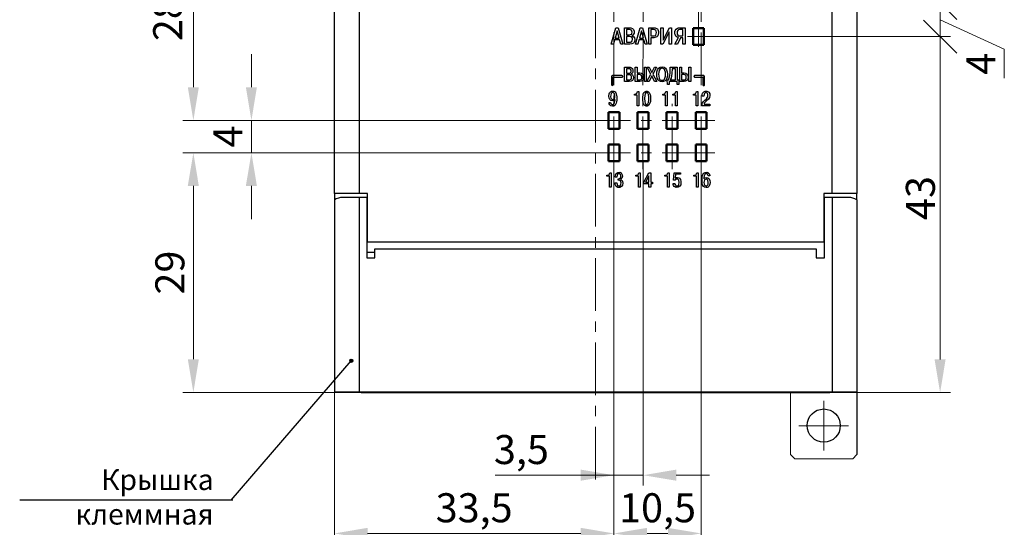
# Model space of a CAD drawing. Units: millimetres. Extents: x 2171 to 3046, y 1134 to 1431.
# Drawn here: x 2771 to 2890, y 1233 to 1294 of the extents above; entities that cross this region are included whole.
import ezdxf
from ezdxf.lldxf.tags import DXFTag

# ---------------------------------------------------------------- set-up
doc = ezdxf.new("R2010")
doc.units = ezdxf.units.MM
doc.linetypes.add('CENTER', pattern=[10.16, 6.35, -1.27, 1.27, -1.27])
for name, color, linetype, lineweight in [('help', 4, 'New Line1', 25), ('main', 5, 'Continuous', 50), ('size', 7, 'Continuous', 20), ('ОСЕВЫЕ', 1, 'CENTER', 15)]:
    doc.layers.add(name, color=color, linetype=linetype, lineweight=lineweight)
doc.layers.add('Layer 1', color=7, linetype='Continuous')
doc.styles.add('GOST', font='GOST.shx', dxfattribs={"width": 0.8, "oblique": 15})
tags = doc.linetypes.add('New Line1', pattern=[0.8, 0.5, -0.3]).pattern_tags.tags
tags[6:7] = [DXFTag(74, 4), DXFTag(75, 0), DXFTag(340, '0'), DXFTag(46, 1.0), DXFTag(50, 0.0), DXFTag(44, 0.0), DXFTag(45, 0.0)]
tags[4:5] = [DXFTag(74, 4), DXFTag(75, 0), DXFTag(340, '0'), DXFTag(46, 1.0), DXFTag(50, 0.0), DXFTag(44, 0.0), DXFTag(45, 0.0)]
doc.dimstyles.new('GOST', dxfattribs={"dimscale": 0, "dimtxt": 3.5, "dimasz": 4, "dimexe": 1.25, "dimexo": 0, "dimtad": 1, "dimdec": 1, "dimrnd": 0.5, "dimtxsty": 'GOST', "dimcen": 5, "dimclrd": 256, "dimclre": 256, "dimclrt": 256, "dimadec": 1, "dimazin": 2, "dimtfac": 1, "dimtdec": 4, "dimtmove": 0, "dimatfit": 3, "dimfxl": 0, "dimtolj": 1, "dimtzin": 0, "dimlwd": -1, "dimlwe": -1, "dimarcsym": 0})

# ---------------------------------------------------------------- blocks, each defined once
blk = doc.blocks.new('_Oblique')
at = {"color": 0, "linetype": 'ByBlock', "lineweight": -2}
blk.add_line((-0.5, -0.5), (0.5, 0.5), dxfattribs=at)
blk = doc.blocks.new('*D98')
at = {"layer": 'Defpoints', "color": 0}
for p in [(2853.48, 1292.18), (2869.92, 1249.26), (2881.95, 1249.26)]:
    blk.add_point(p, dxfattribs=at)
at = {"layer": 'size', "ltscale": 5}
for p, q in [((2853.48, 1292.18), (2883.2, 1292.18)), ((2881.95, 1292.18), (2881.95, 1253.26)), ((2869.92, 1249.26), (2883.2, 1249.26))]:
    blk.add_line(p, q, dxfattribs=at)
at = {"layer": 'size'}
blk.add_solid([(2881.28, 1253.26), (2882.61, 1253.26), (2881.95, 1249.26)], dxfattribs=at)
at = {"layer": 'size', "xscale": 4, "yscale": 4, "zscale": 4, "rotation": 90}
blk.add_blockref('_Oblique', (2881.95, 1292.18), dxfattribs=at)
at = {"layer": 'size', "linetype": 'ByBlock', "insert": (2879.57, 1272.72), "char_height": 3.5, "attachment_point": 5, "rotation": 90, "style": 'GOST'}
blk.add_mtext('\\A1;43', dxfattribs=at)
blk = doc.blocks.new('*D118')
at = {"layer": 'Defpoints', "color": 0}
for p in [(2852.83, 1296.26), (2881.95, 1296.26), (2853.48, 1292.18)]:
    blk.add_point(p, dxfattribs=at)
at = {"layer": 'size'}
for p, q in [((2852.83, 1296.26), (2883.2, 1296.26)), ((2881.95, 1292.18), (2881.95, 1296.26)), ((2889.69, 1290.66), (2881.95, 1294.22)), ((2853.48, 1292.18), (2883.2, 1292.18)), ((2889.69, 1287.17), (2889.69, 1290.66))]:
    blk.add_line(p, q, dxfattribs=at)
at = {"layer": 'size', "xscale": 4, "yscale": 4, "zscale": 4}
for p, rotation in [((2881.95, 1296.26), 90), ((2881.95, 1292.18), 270)]:
    blk.add_blockref('_Oblique', p, dxfattribs=dict(at, rotation=rotation))
at = {"layer": 'size', "linetype": 'ByBlock', "insert": (2887.31, 1288.91), "char_height": 3.5, "attachment_point": 5, "rotation": 90, "style": 'GOST'}
blk.add_mtext('4', dxfattribs=at)
blk = doc.blocks.new('*D125')
at = {"layer": 'Defpoints', "color": 0}
for p in [(2842.63, 1277.18), (2808.92, 1249.28), (2842.63, 1232.28)]:
    blk.add_point(p, dxfattribs=at)
at = {"layer": 'size', "ltscale": 5}
for p, q in [((2842.63, 1277.18), (2842.63, 1231.03)), ((2808.92, 1249.28), (2808.92, 1231.03)), ((2812.92, 1232.28), (2838.63, 1232.28))]:
    blk.add_line(p, q, dxfattribs=at)
at = {"layer": 'size'}
for points in [[(2812.92, 1232.95), (2812.92, 1231.62), (2808.92, 1232.28)], [(2838.63, 1231.62), (2838.63, 1232.95), (2842.63, 1232.28)]]:
    blk.add_solid(points, dxfattribs=at)
at = {"layer": 'size', "linetype": 'ByBlock', "insert": (2825.77, 1234.92), "char_height": 3.5, "attachment_point": 5, "style": 'GOST'}
blk.add_mtext('33,5', dxfattribs=at)
blk = doc.blocks.new('*D136')
at = {"layer": 'Defpoints', "color": 0}
for p in [(2842.63, 1277.18), (2846.13, 1277.18), (2846.13, 1239.3)]:
    blk.add_point(p, dxfattribs=at)
at = {"layer": 'size', "ltscale": 5}
for p, q in [((2842.63, 1277.18), (2842.63, 1238.05)), ((2846.13, 1277.18), (2846.13, 1238.05)), ((2842.63, 1239.3), (2828.32, 1239.3)), ((2838.63, 1239.3), (2834.63, 1239.3)), ((2842.63, 1239.3), (2846.13, 1239.3)), ((2850.13, 1239.3), (2854.13, 1239.3))]:
    blk.add_line(p, q, dxfattribs=at)
at = {"layer": 'size'}
for points in [[(2838.63, 1238.64), (2838.63, 1239.97), (2842.63, 1239.3)], [(2850.13, 1239.97), (2850.13, 1238.64), (2846.13, 1239.3)]]:
    blk.add_solid(points, dxfattribs=at)
at = {"layer": 'size', "linetype": 'ByBlock', "insert": (2831.47, 1241.94), "char_height": 3.5, "attachment_point": 5, "style": 'GOST'}
blk.add_mtext('3,5', dxfattribs=at)
blk = doc.blocks.new('*D145')
at = {"layer": 'Defpoints', "color": 0}
for p in [(2842.63, 1277.18), (2853.13, 1277.18), (2853.13, 1232.28)]:
    blk.add_point(p, dxfattribs=at)
at = {"layer": 'size', "ltscale": 5}
for p, q in [((2842.63, 1277.18), (2842.63, 1231.03)), ((2853.13, 1277.18), (2853.13, 1231.03)), ((2846.63, 1232.28), (2849.13, 1232.28))]:
    blk.add_line(p, q, dxfattribs=at)
at = {"layer": 'size'}
for points in [[(2846.63, 1232.95), (2846.63, 1231.62), (2842.63, 1232.28)], [(2849.13, 1231.62), (2849.13, 1232.95), (2853.13, 1232.28)]]:
    blk.add_solid(points, dxfattribs=at)
at = {"layer": 'size', "linetype": 'ByBlock', "insert": (2847.88, 1234.92), "char_height": 3.5, "attachment_point": 5, "style": 'GOST'}
blk.add_mtext('10,5', dxfattribs=at)
blk = doc.blocks.new('*D150')
at = {"layer": 'Defpoints', "color": 0}
for p in [(2791.92, 1278.18), (2841.67, 1278.18), (2808.92, 1249.28)]:
    blk.add_point(p, dxfattribs=at)
at = {"layer": 'size', "ltscale": 5}
for p, q in [((2841.67, 1278.18), (2790.67, 1278.18)), ((2791.92, 1253.28), (2791.92, 1274.18)), ((2808.92, 1249.28), (2790.67, 1249.28))]:
    blk.add_line(p, q, dxfattribs=at)
at = {"layer": 'size'}
for points in [[(2792.58, 1274.18), (2791.25, 1274.18), (2791.92, 1278.18)], [(2791.25, 1253.28), (2792.58, 1253.28), (2791.92, 1249.28)]]:
    blk.add_solid(points, dxfattribs=at)
at = {"layer": 'size', "linetype": 'ByBlock', "insert": (2789.54, 1263.73), "char_height": 3.5, "attachment_point": 5, "rotation": 90, "style": 'GOST'}
blk.add_mtext('29', dxfattribs=at)
blk = doc.blocks.new('*D161')
at = {"layer": 'Defpoints', "color": 0}
for p in [(2798.92, 1282.08), (2841.98, 1282.08), (2841.98, 1278.18)]:
    blk.add_point(p, dxfattribs=at)
at = {"layer": 'size', "ltscale": 5}
for p, q in [((2798.92, 1286.08), (2798.92, 1290.08)), ((2841.98, 1282.08), (2797.67, 1282.08)), ((2798.92, 1278.18), (2798.92, 1282.08)), ((2841.98, 1278.18), (2797.67, 1278.18)), ((2798.92, 1274.18), (2798.92, 1270.18))]:
    blk.add_line(p, q, dxfattribs=at)
at = {"layer": 'size'}
for points in [[(2798.25, 1286.08), (2799.58, 1286.08), (2798.92, 1282.08)], [(2799.58, 1274.18), (2798.25, 1274.18), (2798.92, 1278.18)]]:
    blk.add_solid(points, dxfattribs=at)
at = {"layer": 'size', "linetype": 'ByBlock', "insert": (2796.54, 1280.13), "char_height": 3.5, "attachment_point": 5, "rotation": 90, "style": 'GOST'}
blk.add_mtext('4', dxfattribs=at)
blk = doc.blocks.new('*D166')
at = {"layer": 'Defpoints', "color": 0}
for p in [(2791.92, 1310.48), (2841.98, 1310.48), (2841.98, 1282.08)]:
    blk.add_point(p, dxfattribs=at)
at = {"layer": 'size', "ltscale": 5}
for p, q in [((2841.98, 1310.48), (2790.67, 1310.48)), ((2791.92, 1286.08), (2791.92, 1306.48)), ((2841.98, 1282.08), (2790.67, 1282.08))]:
    blk.add_line(p, q, dxfattribs=at)
at = {"layer": 'size'}
for points in [[(2792.58, 1306.48), (2791.25, 1306.48), (2791.92, 1310.48)], [(2791.25, 1286.08), (2792.58, 1286.08), (2791.92, 1282.08)]]:
    blk.add_solid(points, dxfattribs=at)
at = {"layer": 'size', "linetype": 'ByBlock', "insert": (2789.28, 1296.28), "char_height": 3.5, "attachment_point": 5, "rotation": 90, "style": 'GOST'}
blk.add_mtext('28,5', dxfattribs=at)

msp = doc.modelspace()

# ---------------------------------------------------------------- hatches: boundary and pattern name
at = {"layer": 'help', "lineweight": 25, "ltscale": 5}
h = msp.add_hatch(color=256, dxfattribs=at)
h.dxf.hatch_style = 1
h.paths.add_polyline_path([(2810.765, 1253.101, 1), (2811.165, 1253.101, 1)])

# ---------------------------------------------------------------- linework, layer by layer
at = {"layer": 'help', "linetype": 'ByBlock'}
msp.add_line((2796.493, 1236.271), (2810.965, 1253.101), dxfattribs=at)
at = {"layer": 'help', "linetype": 'ByBlock', "lineweight": -2, "ltscale": 2}
msp.add_line((2796.695, 1236.271), (2770.983, 1236.271), dxfattribs=at)
at = {"layer": 'help', "linetype": 'ByBlock', "lineweight": 25, "ltscale": 5}
msp.add_circle((2810.965, 1253.101), 0.2, dxfattribs=at)
at = {"layer": 'Layer 1', "color": 7, "linetype": 'Continuous', "lineweight": 25}
for points in [[(2842.699, 1291.776), (2842.566, 1291.269), (2842.299, 1291.269), (2842.873, 1293.242), (2843.139, 1293.242), (2843.699, 1291.269), (2843.446, 1291.269), (2843.299, 1291.776), (2842.699, 1291.776)], [(2842.766, 1292.002), (2843.246, 1292.002), (2843.006, 1292.896), (2842.766, 1292.002)], [(2843.899, 1293.242), (2844.673, 1293.242), (2844.859, 1293.176), (2844.993, 1293.042), (2845.046, 1292.856), (2845.059, 1292.749), (2845.046, 1292.602), (2844.979, 1292.469), (2844.886, 1292.376), (2844.766, 1292.309), (2844.899, 1292.256), (2845.019, 1292.176), (2845.099, 1292.029), (2845.126, 1291.816), (2845.086, 1291.576), (2845.046, 1291.482), (2844.979, 1291.402), (2844.793, 1291.309), (2844.526, 1291.269), (2843.899, 1291.269), (2843.899, 1293.242)], [(2844.153, 1293.029), (2844.153, 1292.402), (2844.499, 1292.402), (2844.633, 1292.429), (2844.726, 1292.482), (2844.779, 1292.576), (2844.806, 1292.709), (2844.779, 1292.856), (2844.726, 1292.949), (2844.633, 1293.002), (2844.513, 1293.029), (2844.153, 1293.029)], [(2845.633, 1291.776), (2845.499, 1291.269), (2845.233, 1291.269), (2845.806, 1293.242), (2846.073, 1293.242), (2846.632, 1291.269), (2846.379, 1291.269), (2846.232, 1291.776), (2845.633, 1291.776)], [(2845.699, 1292.002), (2846.179, 1292.002), (2845.939, 1292.896), (2845.699, 1292.002)], [(2846.832, 1293.242), (2847.579, 1293.242), (2847.686, 1293.216), (2847.859, 1293.109), (2847.926, 1293.029), (2847.992, 1292.816), (2848.006, 1292.682), (2847.966, 1292.402), (2847.926, 1292.296), (2847.779, 1292.149), (2847.566, 1292.069), (2847.419, 1292.056), (2847.086, 1292.056), (2847.086, 1291.269), (2846.832, 1291.269), (2846.832, 1293.242)], [(2847.086, 1293.029), (2847.086, 1292.282), (2847.486, 1292.282), (2847.619, 1292.336), (2847.672, 1292.376), (2847.726, 1292.509), (2847.752, 1292.669), (2847.726, 1292.829), (2847.659, 1292.936), (2847.552, 1293.002), (2847.406, 1293.029), (2847.086, 1293.029)], [(2848.546, 1291.749), (2849.306, 1293.242), (2849.546, 1293.242), (2849.546, 1291.269), (2849.292, 1291.269), (2849.292, 1292.776), (2848.532, 1291.269), (2848.292, 1291.269), (2848.292, 1293.242), (2848.546, 1293.242), (2848.546, 1291.749)], [(2850.946, 1292.056), (2850.652, 1292.056), (2850.279, 1291.269), (2849.986, 1291.269), (2850.399, 1292.082), (2850.239, 1292.136), (2850.106, 1292.256), (2850.012, 1292.429), (2849.986, 1292.536), (2849.986, 1292.789), (2850.012, 1292.909), (2850.132, 1293.096), (2850.306, 1293.216), (2850.426, 1293.242), (2851.199, 1293.242), (2851.199, 1291.269), (2850.946, 1291.269), (2850.946, 1292.056)], [(2850.946, 1293.029), (2850.572, 1293.029), (2850.426, 1293.002), (2850.319, 1292.922), (2850.266, 1292.802), (2850.239, 1292.656), (2850.266, 1292.482), (2850.332, 1292.376), (2850.439, 1292.296), (2850.599, 1292.282), (2850.946, 1292.282), (2850.946, 1293.029)], [(2844.153, 1292.189), (2844.153, 1291.496), (2844.513, 1291.496), (2844.633, 1291.509), (2844.753, 1291.549), (2844.833, 1291.656), (2844.873, 1291.842), (2844.846, 1292.002), (2844.779, 1292.109), (2844.673, 1292.162), (2844.513, 1292.189), (2844.153, 1292.189)], [(2843.909, 1288.498), (2844.576, 1288.498), (2844.749, 1288.432), (2844.856, 1288.325), (2844.909, 1288.165), (2844.896, 1287.938), (2844.843, 1287.832), (2844.763, 1287.738), (2844.656, 1287.685), (2844.776, 1287.645), (2844.869, 1287.565), (2844.949, 1287.432), (2844.976, 1287.258), (2844.936, 1287.045), (2844.843, 1286.898), (2844.683, 1286.805), (2844.456, 1286.778), (2843.909, 1286.778), (2843.909, 1288.498)], [(2844.123, 1288.312), (2844.123, 1287.778), (2844.429, 1287.778), (2844.549, 1287.792), (2844.629, 1287.845), (2844.683, 1287.925), (2844.696, 1288.045), (2844.683, 1288.152), (2844.629, 1288.245), (2844.549, 1288.298), (2844.443, 1288.312), (2844.123, 1288.312)], [(2845.416, 1288.498), (2845.416, 1287.805), (2845.749, 1287.805), (2845.949, 1287.765), (2846.096, 1287.658), (2846.189, 1287.498), (2846.216, 1287.285), (2846.176, 1287.032), (2846.056, 1286.872), (2845.909, 1286.792), (2845.749, 1286.778), (2845.203, 1286.778), (2845.203, 1288.498), (2845.416, 1288.498)], [(2846.309, 1288.498), (2846.523, 1288.498), (2846.523, 1286.778), (2846.309, 1286.778), (2846.309, 1288.498)], [(2847.203, 1287.872), (2847.509, 1288.498), (2847.749, 1288.498), (2847.323, 1287.672), (2847.776, 1286.778), (2847.509, 1286.778), (2847.189, 1287.458), (2846.869, 1286.778), (2846.603, 1286.778), (2847.069, 1287.658), (2846.629, 1288.498), (2846.883, 1288.498), (2847.203, 1287.872)], [(2847.783, 1287.645), (2847.796, 1287.925), (2847.876, 1288.178), (2847.996, 1288.378), (2848.183, 1288.512), (2848.423, 1288.552), (2848.663, 1288.512), (2848.85, 1288.378), (2848.97, 1288.178), (2849.036, 1287.925), (2849.063, 1287.645), (2849.063, 1287.458), (2848.996, 1287.178), (2848.903, 1286.978), (2848.783, 1286.845), (2848.596, 1286.752), (2848.423, 1286.725), (2848.25, 1286.752), (2848.063, 1286.845), (2847.943, 1286.978), (2847.849, 1287.178), (2847.783, 1287.458), (2847.783, 1287.645)], [(2848.009, 1287.645), (2848.023, 1287.405), (2848.076, 1287.178), (2848.129, 1287.072), (2848.21, 1286.992), (2848.303, 1286.938), (2848.423, 1286.925), (2848.543, 1286.938), (2848.636, 1286.992), (2848.716, 1287.072), (2848.823, 1287.405), (2848.836, 1287.645), (2848.823, 1287.885), (2848.756, 1288.112), (2848.703, 1288.218), (2848.623, 1288.298), (2848.423, 1288.365), (2848.21, 1288.298), (2848.09, 1288.112), (2848.023, 1287.885), (2848.009, 1287.645)], [(2849.05, 1286.978), (2849.183, 1286.978), (2849.29, 1287.218), (2849.356, 1287.485), (2849.41, 1287.805), (2849.423, 1288.152), (2849.423, 1288.498), (2850.263, 1288.498), (2850.263, 1286.978), (2850.45, 1286.978), (2850.436, 1286.392), (2850.236, 1286.392), (2850.236, 1286.778), (2849.263, 1286.778), (2849.263, 1286.392), (2849.076, 1286.392), (2849.05, 1286.978)], [(2849.423, 1286.978), (2850.05, 1286.978), (2850.05, 1288.312), (2849.636, 1288.312), (2849.623, 1287.752), (2849.583, 1287.458), (2849.516, 1287.192), (2849.423, 1286.978)], [(2850.776, 1288.498), (2850.776, 1287.805), (2851.11, 1287.805), (2851.31, 1287.765), (2851.456, 1287.658), (2851.55, 1287.498), (2851.576, 1287.285), (2851.536, 1287.032), (2851.416, 1286.872), (2851.27, 1286.792), (2851.11, 1286.778), (2850.563, 1286.778), (2850.563, 1288.498), (2850.776, 1288.498)], [(2851.67, 1288.498), (2851.883, 1288.498), (2851.883, 1286.778), (2851.67, 1286.778), (2851.67, 1288.498)], [(2843.58, 1287.478), (2843.565, 1287.478), (2843.525, 1287.478), (2843.465, 1287.478), (2843.39, 1287.478), (2843.3, 1287.478), (2843.2, 1287.478), (2843.095, 1287.478), (2842.985, 1287.478), (2842.88, 1287.478), (2842.775, 1287.478), (2842.68, 1287.478), (2842.595, 1287.478), (2842.525, 1287.478), (2842.48, 1287.478), (2842.45, 1287.478), (2842.379, 1287.449), (2842.35, 1287.378), (2842.35, 1287.353), (2842.35, 1287.308), (2842.35, 1287.248), (2842.35, 1287.173), (2842.35, 1287.093), (2842.35, 1286.998), (2842.35, 1286.903), (2842.35, 1286.808), (2842.35, 1286.713), (2842.35, 1286.623), (2842.35, 1286.543), (2842.35, 1286.478), (2842.35, 1286.423), (2842.35, 1286.393), (2842.35, 1286.378), (2842.45, 1286.278), (2842.55, 1286.378), (2842.55, 1286.393), (2842.55, 1286.423), (2842.55, 1286.478), (2842.55, 1286.543), (2842.55, 1286.623), (2842.55, 1286.713), (2842.55, 1286.808), (2842.55, 1286.903), (2842.55, 1286.998), (2842.55, 1287.093), (2842.55, 1287.173), (2842.55, 1287.248), (2842.55, 1287.308), (2842.55, 1287.353), (2842.55, 1287.278), (2842.48, 1287.278), (2842.525, 1287.278), (2842.595, 1287.278), (2842.68, 1287.278), (2842.775, 1287.278), (2842.88, 1287.278), (2842.985, 1287.278), (2843.095, 1287.278), (2843.2, 1287.278), (2843.3, 1287.278), (2843.39, 1287.278), (2843.465, 1287.278), (2843.525, 1287.278), (2843.565, 1287.278), (2843.58, 1287.278), (2843.614, 1287.284), (2843.644, 1287.302), (2843.666, 1287.328), (2843.678, 1287.361), (2843.678, 1287.396), (2843.666, 1287.428), (2843.644, 1287.455), (2843.614, 1287.472), (2843.58, 1287.478)], [(2844.123, 1287.578), (2844.123, 1286.978), (2844.549, 1286.978), (2844.683, 1287.058), (2844.736, 1287.192), (2844.749, 1287.285), (2844.736, 1287.418), (2844.669, 1287.512), (2844.576, 1287.565), (2844.443, 1287.578), (2844.123, 1287.578)], [(2845.416, 1287.605), (2845.416, 1286.978), (2845.803, 1286.978), (2845.936, 1287.058), (2845.989, 1287.192), (2845.976, 1287.418), (2845.923, 1287.525), (2845.829, 1287.578), (2845.709, 1287.605), (2845.416, 1287.605)], [(2850.776, 1287.605), (2850.776, 1286.978), (2851.163, 1286.978), (2851.296, 1287.058), (2851.35, 1287.192), (2851.336, 1287.418), (2851.283, 1287.525), (2851.19, 1287.578), (2851.07, 1287.605), (2850.776, 1287.605)], [(2853.549, 1286.378), (2853.549, 1286.393), (2853.549, 1286.423), (2853.549, 1286.478), (2853.549, 1286.543), (2853.549, 1286.623), (2853.549, 1286.713), (2853.549, 1286.808), (2853.549, 1286.903), (2853.549, 1286.998), (2853.549, 1287.093), (2853.549, 1287.173), (2853.549, 1287.248), (2853.549, 1287.308), (2853.549, 1287.353), (2853.549, 1287.378), (2853.52, 1287.449), (2853.449, 1287.478), (2853.444, 1287.478), (2853.419, 1287.478), (2853.369, 1287.478), (2853.304, 1287.478), (2853.224, 1287.478), (2853.129, 1287.478), (2853.029, 1287.478), (2852.924, 1287.478), (2852.819, 1287.478), (2852.714, 1287.478), (2852.619, 1287.478), (2852.529, 1287.478), (2852.454, 1287.478), (2852.399, 1287.478), (2852.359, 1287.478), (2852.349, 1287.478), (2852.249, 1287.378), (2852.349, 1287.278), (2852.359, 1287.278), (2852.399, 1287.278), (2852.454, 1287.278), (2852.529, 1287.278), (2852.619, 1287.278), (2852.714, 1287.278), (2852.819, 1287.278), (2852.924, 1287.278), (2853.029, 1287.278), (2853.129, 1287.278), (2853.224, 1287.278), (2853.304, 1287.278), (2853.369, 1287.278), (2853.419, 1287.278), (2853.444, 1287.278), (2853.349, 1287.278), (2853.349, 1287.353), (2853.349, 1287.308), (2853.349, 1287.248), (2853.349, 1287.173), (2853.349, 1287.093), (2853.349, 1286.998), (2853.349, 1286.903), (2853.349, 1286.808), (2853.349, 1286.713), (2853.349, 1286.623), (2853.349, 1286.543), (2853.349, 1286.478), (2853.349, 1286.423), (2853.349, 1286.393), (2853.349, 1286.378), (2853.355, 1286.344), (2853.372, 1286.314), (2853.399, 1286.292), (2853.431, 1286.28), (2853.466, 1286.28), (2853.499, 1286.292), (2853.525, 1286.314), (2853.543, 1286.344), (2853.549, 1286.378)], [(2842.037, 1284.219), (2842.224, 1284.219), (2842.237, 1284.125), (2842.357, 1283.992), (2842.504, 1283.992), (2842.571, 1284.005), (2842.691, 1284.192), (2842.744, 1284.432), (2842.757, 1284.579), (2842.624, 1284.472), (2842.451, 1284.432), (2842.264, 1284.472), (2842.117, 1284.605), (2842.037, 1284.779), (2842.011, 1285.005), (2842.051, 1285.299), (2842.104, 1285.419), (2842.197, 1285.525), (2842.317, 1285.605), (2842.477, 1285.619), (2842.624, 1285.605), (2842.757, 1285.539), (2842.864, 1285.392), (2842.931, 1285.125), (2842.958, 1284.939), (2842.971, 1284.725), (2842.958, 1284.512), (2842.931, 1284.312), (2842.891, 1284.152), (2842.771, 1283.925), (2842.677, 1283.845), (2842.571, 1283.805), (2842.451, 1283.792), (2842.264, 1283.832), (2842.131, 1283.939), (2842.064, 1284.085), (2842.037, 1284.219)], [(2846.637, 1283.792), (2846.504, 1283.792), (2846.33, 1283.872), (2846.197, 1284.045), (2846.13, 1284.245), (2846.09, 1284.539), (2846.09, 1284.886), (2846.13, 1285.179), (2846.157, 1285.286), (2846.237, 1285.446), (2846.33, 1285.539), (2846.504, 1285.619), (2846.637, 1285.619), (2846.81, 1285.539), (2846.89, 1285.446), (2846.971, 1285.286), (2847.024, 1285.032), (2847.051, 1284.712), (2847.024, 1284.379), (2846.971, 1284.139), (2846.85, 1283.912), (2846.717, 1283.819), (2846.637, 1283.792)], [(2854.187, 1284.045), (2854.187, 1283.845), (2853.254, 1283.845), (2853.281, 1284.045), (2853.321, 1284.205), (2853.401, 1284.339), (2853.601, 1284.539), (2853.787, 1284.699), (2853.92, 1284.872), (2853.947, 1284.939), (2853.96, 1285.192), (2853.894, 1285.352), (2853.801, 1285.419), (2853.721, 1285.432), (2853.614, 1285.405), (2853.534, 1285.325), (2853.494, 1285.219), (2853.481, 1285.019), (2853.268, 1285.019), (2853.268, 1285.205), (2853.321, 1285.352), (2853.454, 1285.539), (2853.627, 1285.619), (2853.841, 1285.605), (2854.014, 1285.539), (2854.08, 1285.472), (2854.174, 1285.272), (2854.187, 1285.099), (2854.147, 1284.845), (2854.027, 1284.659), (2853.761, 1284.419), (2853.654, 1284.325), (2853.521, 1284.139), (2853.494, 1284.045), (2854.187, 1284.045)], [(2842.744, 1285.019), (2842.704, 1285.272), (2842.584, 1285.405), (2842.411, 1285.432), (2842.317, 1285.365), (2842.277, 1285.312), (2842.237, 1285.179), (2842.224, 1284.912), (2842.264, 1284.752), (2842.371, 1284.645), (2842.464, 1284.619), (2842.584, 1284.645), (2842.677, 1284.712), (2842.717, 1284.845), (2842.744, 1285.019)], [(2845.104, 1285.139), (2845.104, 1285.259), (2845.277, 1285.286), (2845.37, 1285.352), (2845.424, 1285.446), (2845.45, 1285.566), (2845.624, 1285.566), (2845.624, 1283.845), (2845.41, 1283.845), (2845.41, 1285.139), (2845.104, 1285.139)], [(2846.477, 1284.005), (2846.61, 1283.979), (2846.704, 1284.059), (2846.784, 1284.219), (2846.824, 1284.512), (2846.824, 1284.899), (2846.784, 1285.206), (2846.704, 1285.366), (2846.61, 1285.432), (2846.477, 1285.406), (2846.384, 1285.299), (2846.33, 1285.072), (2846.304, 1284.712), (2846.33, 1284.352), (2846.384, 1284.125), (2846.477, 1284.005)], [(2848.536, 1285.139), (2848.536, 1285.259), (2848.71, 1285.285), (2848.803, 1285.352), (2848.856, 1285.445), (2848.883, 1285.565), (2849.056, 1285.565), (2849.056, 1283.845), (2848.843, 1283.845), (2848.843, 1285.139), (2848.536, 1285.139)], [(2849.723, 1285.139), (2849.723, 1285.259), (2849.896, 1285.285), (2849.989, 1285.352), (2850.043, 1285.445), (2850.069, 1285.565), (2850.243, 1285.565), (2850.243, 1283.845), (2850.029, 1283.845), (2850.029, 1285.139), (2849.723, 1285.139)], [(2852.235, 1285.139), (2852.235, 1285.259), (2852.408, 1285.285), (2852.501, 1285.352), (2852.555, 1285.445), (2852.581, 1285.565), (2852.754, 1285.565), (2852.754, 1283.845), (2852.541, 1283.845), (2852.541, 1285.139), (2852.235, 1285.139)], [(2841.769, 1275.339), (2841.769, 1275.459), (2841.942, 1275.486), (2842.036, 1275.553), (2842.089, 1275.646), (2842.116, 1275.766), (2842.289, 1275.766), (2842.289, 1274.046), (2842.076, 1274.046), (2842.076, 1275.339), (2841.769, 1275.339)], [(2842.742, 1274.566), (2842.956, 1274.566), (2842.996, 1274.353), (2843.062, 1274.233), (2843.209, 1274.179), (2843.329, 1274.206), (2843.409, 1274.273), (2843.462, 1274.393), (2843.489, 1274.539), (2843.462, 1274.686), (2843.422, 1274.779), (2843.342, 1274.833), (2843.236, 1274.859), (2843.116, 1274.859), (2843.116, 1275.046), (2843.289, 1275.059), (2843.396, 1275.139), (2843.449, 1275.259), (2843.436, 1275.446), (2843.396, 1275.553), (2843.316, 1275.619), (2843.116, 1275.619), (2843.009, 1275.499), (2842.982, 1275.246), (2842.769, 1275.246), (2842.809, 1275.526), (2842.849, 1275.619), (2842.996, 1275.766), (2843.089, 1275.806), (2843.329, 1275.819), (2843.489, 1275.739), (2843.556, 1275.686), (2843.622, 1275.526), (2843.649, 1275.353), (2843.636, 1275.219), (2843.596, 1275.113), (2843.516, 1275.019), (2843.396, 1274.979), (2843.502, 1274.913), (2843.609, 1274.833), (2843.676, 1274.699), (2843.689, 1274.526), (2843.649, 1274.273), (2843.542, 1274.113), (2843.342, 1274.006), (2843.222, 1273.993), (2843.089, 1274.006), (2842.902, 1274.099), (2842.836, 1274.179), (2842.769, 1274.366), (2842.742, 1274.566)], [(2845.276, 1275.34), (2845.276, 1275.46), (2845.449, 1275.486), (2845.542, 1275.553), (2845.596, 1275.646), (2845.622, 1275.766), (2845.796, 1275.766), (2845.796, 1274.046), (2845.582, 1274.046), (2845.582, 1275.34), (2845.276, 1275.34)], [(2846.829, 1274.446), (2846.216, 1274.446), (2846.216, 1274.633), (2846.829, 1275.766), (2847.056, 1275.766), (2847.056, 1274.646), (2847.256, 1274.646), (2847.256, 1274.446), (2847.056, 1274.446), (2847.056, 1274.046), (2846.829, 1274.046), (2846.829, 1274.446)], [(2846.429, 1274.646), (2846.829, 1274.646), (2846.829, 1275.393), (2846.429, 1274.646)], [(2848.768, 1275.339), (2848.768, 1275.459), (2848.942, 1275.486), (2849.035, 1275.553), (2849.088, 1275.646), (2849.115, 1275.766), (2849.288, 1275.766), (2849.288, 1274.046), (2849.075, 1274.046), (2849.075, 1275.339), (2848.768, 1275.339)], [(2849.755, 1274.486), (2849.968, 1274.486), (2849.981, 1274.379), (2850.035, 1274.273), (2850.101, 1274.206), (2850.288, 1274.179), (2850.395, 1274.233), (2850.461, 1274.339), (2850.501, 1274.606), (2850.461, 1274.859), (2850.341, 1274.993), (2850.155, 1275.006), (2850.035, 1274.926), (2849.995, 1274.859), (2849.795, 1274.859), (2849.888, 1275.766), (2850.634, 1275.766), (2850.634, 1275.579), (2850.061, 1275.579), (2850.008, 1275.113), (2850.128, 1275.179), (2850.275, 1275.193), (2850.461, 1275.153), (2850.541, 1275.099), (2850.648, 1274.939), (2850.701, 1274.726), (2850.701, 1274.459), (2850.674, 1274.326), (2850.581, 1274.139), (2850.381, 1274.019), (2850.128, 1273.993), (2849.901, 1274.099), (2849.808, 1274.246), (2849.768, 1274.353), (2849.755, 1274.486)], [(2852.267, 1275.339), (2852.267, 1275.459), (2852.44, 1275.486), (2852.533, 1275.553), (2852.586, 1275.646), (2852.613, 1275.766), (2852.786, 1275.766), (2852.786, 1274.046), (2852.573, 1274.046), (2852.573, 1275.339), (2852.267, 1275.339)], [(2854.185, 1275.393), (2853.986, 1275.393), (2853.932, 1275.539), (2853.839, 1275.619), (2853.692, 1275.633), (2853.586, 1275.553), (2853.519, 1275.406), (2853.466, 1275.179), (2853.466, 1275.046), (2853.586, 1275.139), (2853.772, 1275.179), (2853.959, 1275.139), (2854.092, 1275.019), (2854.185, 1274.833), (2854.212, 1274.606), (2854.185, 1274.393), (2854.119, 1274.206), (2854.052, 1274.113), (2853.972, 1274.046), (2853.866, 1274.006), (2853.732, 1273.993), (2853.546, 1274.033), (2853.413, 1274.126), (2853.319, 1274.313), (2853.279, 1274.473), (2853.253, 1274.659), (2853.253, 1275.099), (2853.279, 1275.299), (2853.359, 1275.566), (2853.479, 1275.726), (2853.626, 1275.806), (2853.826, 1275.819), (2853.932, 1275.793), (2854.039, 1275.726), (2854.132, 1275.593), (2854.185, 1275.393)], [(2853.546, 1274.899), (2853.493, 1274.766), (2853.479, 1274.593), (2853.493, 1274.419), (2853.546, 1274.286), (2853.692, 1274.179), (2853.826, 1274.193), (2853.946, 1274.326), (2853.972, 1274.406), (2853.999, 1274.606), (2853.946, 1274.859), (2853.826, 1274.979), (2853.746, 1274.993), (2853.639, 1274.966), (2853.546, 1274.899)]]:
    msp.add_lwpolyline(points, dxfattribs=at)
at = {"layer": 'main', "lineweight": 25}
for p, q in [((2808.918, 1273.283), (2808.918, 1319.283)), ((2811.918, 1319.283), (2811.918, 1273.283)), ((2868.918, 1273.283), (2868.918, 1319.283)), ((2871.918, 1319.283), (2871.918, 1273.283)), ((2811.918, 1273.283), (2808.918, 1273.283)), ((2808.918, 1273.283), (2808.918, 1272.515)), ((2811.918, 1272.783), (2809.918, 1272.783)), ((2812.918, 1273.283), (2811.918, 1273.283)), ((2811.918, 1272.783), (2811.918, 1249.303)), ((2812.818, 1272.783), (2811.918, 1272.783)), ((2812.818, 1272.783), (2812.818, 1265.498)), ((2812.918, 1267.383), (2812.918, 1273.283)), ((2867.918, 1273.283), (2867.918, 1267.383)), ((2868.918, 1273.283), (2867.918, 1273.283)), ((2868.018, 1265.498), (2868.018, 1272.783)), ((2868.918, 1272.783), (2868.018, 1272.783)), ((2871.918, 1273.283), (2868.918, 1273.283)), ((2868.918, 1272.783), (2868.918, 1249.303)), ((2870.918, 1272.783), (2868.918, 1272.783)), ((2871.918, 1272.515), (2871.918, 1273.283)), ((2808.918, 1272.515), (2808.918, 1249.303)), ((2812.918, 1271.683), (2812.818, 1271.683)), ((2868.018, 1271.683), (2867.918, 1271.683)), ((2871.918, 1272.515), (2871.918, 1249.303)), ((2812.818, 1269.683), (2812.918, 1269.683)), ((2867.918, 1269.683), (2868.018, 1269.683)), ((2812.918, 1268.383), (2812.818, 1268.383)), ((2868.018, 1268.383), (2867.918, 1268.383)), ((2812.818, 1267.383), (2812.918, 1267.383)), ((2867.918, 1267.383), (2812.918, 1267.383)), ((2813.818, 1265.498), (2813.818, 1266.583)), ((2813.818, 1266.583), (2867.018, 1266.583)), ((2867.018, 1266.583), (2867.018, 1265.498)), ((2867.918, 1267.383), (2868.018, 1267.383)), ((2813.818, 1266.133), (2812.818, 1266.133)), ((2812.818, 1265.498), (2813.818, 1265.498)), ((2867.018, 1265.498), (2868.018, 1265.498)), ((2811.918, 1249.303), (2808.918, 1249.303)), ((2808.918, 1249.303), (2808.918, 1249.283)), ((2812.168, 1249.283), (2808.918, 1249.283)), ((2868.918, 1249.303), (2811.918, 1249.303)), ((2812.168, 1249.303), (2812.168, 1249.283)), ((2812.168, 1249.283), (2868.668, 1249.283)), ((2868.668, 1249.283), (2868.668, 1249.303)), ((2871.918, 1249.283), (2868.668, 1249.283)), ((2871.918, 1249.303), (2868.918, 1249.303)), ((2871.918, 1249.303), (2871.918, 1249.283)), ((2871.918, 1249.283), (2871.918, 1241.783)), ((2871.918, 1241.783), (2871.418, 1241.283))]:
    msp.add_line(p, q, dxfattribs=at)
at = {"layer": 'main', "linetype": 'ByBlock'}
for p, q in [((2852.178, 1293.183), (2852.178, 1291.183)), ((2853.478, 1293.183), (2852.178, 1293.183)), ((2853.478, 1291.183), (2853.478, 1293.183)), ((2852.178, 1291.183), (2853.478, 1291.183)), ((2841.978, 1283.083), (2841.978, 1281.083)), ((2843.278, 1283.083), (2841.978, 1283.083)), ((2843.278, 1281.083), (2843.278, 1283.083)), ((2845.478, 1283.083), (2845.478, 1281.083)), ((2846.778, 1283.083), (2845.478, 1283.083)), ((2846.778, 1281.083), (2846.778, 1283.083)), ((2850.278, 1283.083), (2848.978, 1283.083)), ((2848.978, 1283.083), (2848.978, 1281.083)), ((2850.278, 1281.083), (2850.278, 1283.083)), ((2852.478, 1283.083), (2852.478, 1281.083)), ((2853.778, 1283.083), (2852.478, 1283.083)), ((2853.778, 1281.083), (2853.778, 1283.083)), ((2841.978, 1281.083), (2843.278, 1281.083)), ((2845.478, 1281.083), (2846.778, 1281.083)), ((2848.978, 1281.083), (2850.278, 1281.083)), ((2852.478, 1281.083), (2853.778, 1281.083)), ((2841.978, 1279.183), (2841.978, 1277.183)), ((2843.278, 1279.183), (2841.978, 1279.183)), ((2843.278, 1277.183), (2843.278, 1279.183)), ((2846.778, 1279.183), (2845.478, 1279.183)), ((2845.478, 1279.183), (2845.478, 1277.183)), ((2846.778, 1277.183), (2846.778, 1279.183)), ((2848.978, 1279.183), (2848.978, 1277.183)), ((2850.278, 1279.183), (2848.978, 1279.183)), ((2850.278, 1277.183), (2850.278, 1279.183)), ((2852.478, 1279.183), (2852.478, 1277.183)), ((2853.778, 1279.183), (2852.478, 1279.183)), ((2853.778, 1277.183), (2853.778, 1279.183)), ((2841.978, 1277.183), (2843.278, 1277.183)), ((2845.478, 1277.183), (2846.778, 1277.183)), ((2848.978, 1277.183), (2850.278, 1277.183)), ((2852.478, 1277.183), (2853.778, 1277.183))]:
    msp.add_line(p, q, dxfattribs=at)
at = {"layer": 'main', "lineweight": 25}
msp.add_circle((2867.918, 1245.283), 2, dxfattribs=at)
for centre, start, end in [((2809.918, 1270.783), 90, 120), ((2870.918, 1270.783), 60, 90)]:
    msp.add_arc(centre, 2, start, end, dxfattribs=at)
at = {"layer": 'size', "ltscale": 5}
for p, q in [((2863.918, 1241.783), (2863.918, 1249.283)), ((2864.418, 1241.283), (2863.918, 1241.783)), ((2871.418, 1241.283), (2864.418, 1241.283))]:
    msp.add_line(p, q, dxfattribs=at)
at = {"layer": 'ОСЕВЫЕ'}
for p, q in [((2840.418, 1238.794), (2840.418, 1347.263)), ((2842.628, 1276.183), (2842.629, 1316.383)), ((2846.128, 1276.183), (2846.129, 1316.383)), ((2853.128, 1276.183), (2853.129, 1316.383)), ((2849.628, 1276.183), (2849.628, 1284.083)), ((2854.778, 1282.083), (2841.278, 1282.083)), ((2854.778, 1278.183), (2841.278, 1278.183))]:
    msp.add_line(p, q, dxfattribs=at)
at = {"layer": 'ОСЕВЫЕ', "ltscale": 5}
for p, q in [((2852.828, 1290.965), (2852.828, 1301.683)), ((2854.177, 1292.183), (2851.478, 1292.183)), ((2867.918, 1248.263), (2867.918, 1242.263)), ((2864.918, 1245.263), (2870.918, 1245.263))]:
    msp.add_line(p, q, dxfattribs=at)

# ---------------------------------------------------------------- texts
at = {"layer": 'help', "linetype": 'ByBlock', "lineweight": -2, "ltscale": 2, "insert": (2794.369, 1240.017), "char_height": 2.5, "width": 23.18425, "attachment_point": 3, "style": 'GOST'}
msp.add_mtext('Крышка клеммная', dxfattribs=at)

# ---------------------------------------------------------------- dimensions: what is measured, and where the dimension line sits
at = {"layer": 'size', "ltscale": 5}
for base, p1, p2, override, picture, middle in [((2791.918, 1310.483), (2841.978, 1282.083), (2841.978, 1310.483), {"dimscale": 1, "dimlfac": 1, "dimtxsty": 'GOST', "dimsah": 1, "dimtolj": 0}, '*D166', (2789.28, 1296.283)), ((2881.945, 1249.263), (2853.478, 1292.183), (2869.918, 1249.263), {"dimscale": 1, "dimtxsty": 'GOST', "dimblk1": 'Oblique', "dimsah": 1}, '*D98', (2879.57, 1272.723)), ((2798.918, 1282.083), (2841.978, 1278.183), (2841.978, 1282.083), {"dimscale": 1, "dimlfac": 1, "dimtxsty": 'GOST', "dimsah": 1, "dimtolj": 0}, '*D161', (2796.543, 1280.133)), ((2791.918, 1278.183), (2808.918, 1249.283), (2841.667, 1278.183), {"dimscale": 1, "dimlfac": 1, "dimtxsty": 'GOST', "dimsah": 1, "dimtolj": 0}, '*D150', (2789.543, 1263.733))]:
    dim = msp.add_linear_dim(base=base, p1=p1, p2=p2, angle=90, dimstyle='GOST', override=override, dxfattribs=at)
    dim.commit()
    dim.dimension.update_dxf_attribs({"geometry": picture, "text_midpoint": middle})
at = {"layer": 'size'}
dim = msp.add_linear_dim(base=(2881.945, 1296.264), p1=(2853.478, 1292.183), p2=(2852.828, 1296.264), angle=90, dimstyle='GOST', override={"dimscale": 1, "dimlfac": 1, "dimtxsty": 'GOST', "dimblk1": 'Oblique', "dimblk2": 'Oblique', "dimsah": 1, "dimtmove": 1, "dimtolj": 0}, dxfattribs=at)
dim.commit()
dim.dimension.update_dxf_attribs({"geometry": '*D118', "text_midpoint": (2889.687, 1290.036), "dimtype": 160})
at = {"layer": 'size', "ltscale": 5}
for base, p1, p2, picture, middle in [((2842.628, 1232.283), (2808.918, 1249.283), (2842.628, 1277.183), '*D125', (2825.773, 1234.921)), ((2853.128, 1232.283), (2842.628, 1277.183), (2853.128, 1277.183), '*D145', (2847.878, 1234.921))]:
    dim = msp.add_linear_dim(base=base, p1=p1, p2=p2, dimstyle='GOST', override={"dimscale": 1, "dimlfac": 1, "dimtxsty": 'GOST', "dimsah": 1, "dimtolj": 0}, dxfattribs=at)
    dim.commit()
    dim.dimension.update_dxf_attribs({"geometry": picture, "text_midpoint": middle})
dim = msp.add_linear_dim(base=(2846.128, 1239.303), p1=(2842.628, 1277.183), p2=(2846.128, 1277.183), dimstyle='GOST', override={"dimscale": 1, "dimlfac": 1, "dimtxsty": 'GOST', "dimsah": 1, "dimtolj": 0}, dxfattribs=at)
dim.commit()
dim.dimension.update_dxf_attribs({"geometry": '*D136', "text_midpoint": (2831.473, 1239.303), "dimtype": 160})

doc.saveas('drawing.dxf')
